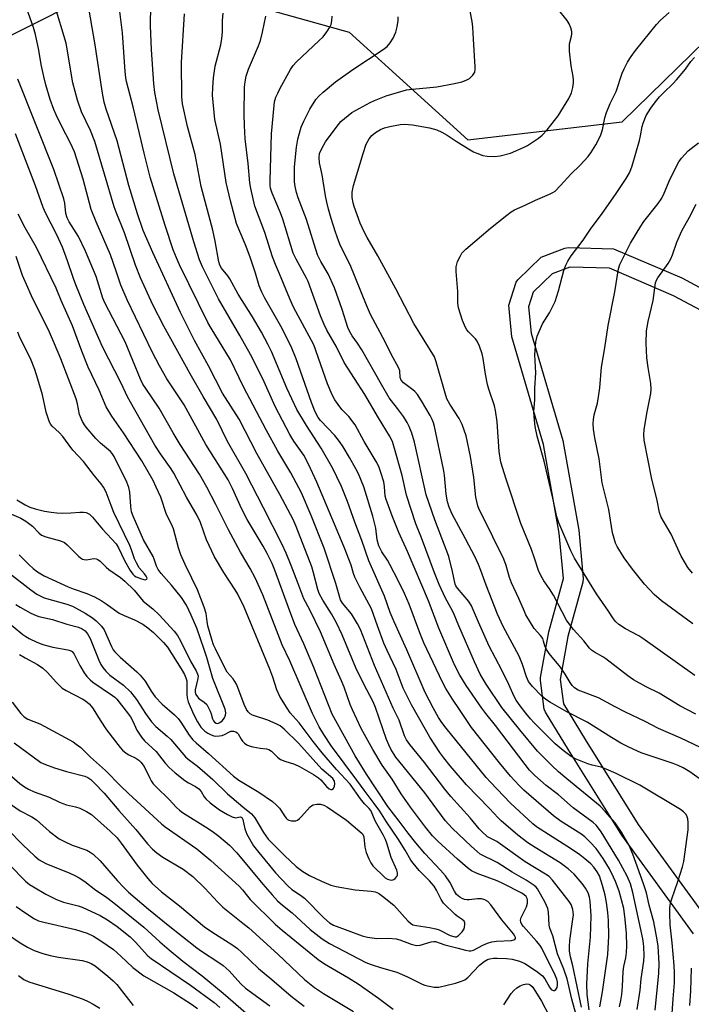
# Model space of a CAD drawing. Units: inches. Extents: x 1285760 to 1291760, y 485452 to 489452.
# Drawn here: x 1287893 to 1288099, y 486947 to 487248 of the extents above; entities that cross this region are included whole.
import ezdxf

# ---------------------------------------------------------------- set-up
doc = ezdxf.new("R2010")
doc.units = ezdxf.units.IN
doc.header["$MEASUREMENT"] = 0
for name, color, linetype in [('NTRL-Trees', 3, 'Continuous'), ('TRANS-Non Street Sidewalk', 7, 'Continuous'), ('Undefined', 1, 'Continuous')]:
    doc.layers.add(name, color=color, linetype=linetype)

msp = doc.modelspace()

# ---------------------------------------------------------------- linework, layer by layer
at = {"layer": 'NTRL-Trees'}
msp.add_lwpolyline([(1287884.54, 487240.53), (1287909.54, 487253.03), (1287961.45, 487253.5), (1287994, 487244.38), (1288030.37, 487211.37), (1288077.73, 487216.94), (1288124.29, 487262.48), (1288173.69, 487275.63), (1288238.96, 487238.12), (1288236.76, 487216.17), (1288233.58, 487211.77), (1288233.58, 487187.4), (1288235.37, 487190.67), (1288236.36, 487192.42), (1288237.23, 487181.17), (1288244.13, 487112.14), (1288190.77, 487040.89), (1288142.87, 487023.87), (1288102.07, 486995.68), (1288105.98, 486952.71), (1288119, 486903.23)], dxfattribs=at)
at = {"layer": 'TRANS-Non Street Sidewalk'}
for points in [[(1288099.58, 486968.17, 0), (1288077.56, 486998.46, 0), (1288061.24, 487024.51, 0), (1288054.2, 487036.13, 0), (1288053.85, 487037.04, 0), (1288052.68, 487045.74, 0), (1288052.7, 487046.66, 0), (1288055.21, 487060.69, 0), (1288059.71, 487077.03, 0), (1288058.45, 487090.87, 0), (1288053.62, 487118.1, 0), (1288043.89, 487151.08, 0), (1288042.94, 487160.73, 0), (1288045.19, 487167.76, 0), (1288045.75, 487168.51, 0), (1288052.86, 487175.42, 0), (1288060.1, 487178.23, 0), (1288061.22, 487178.42, 0), (1288075.02, 487177.98, 0), (1288095.95, 487169.09, 0), (1288113.44, 487159.75, 0)], [(1288110.15, 487154.71, 0), (1288093.46, 487163.63, 0), (1288073.79, 487172.06, 0), (1288061.64, 487172.4, 0), (1288056.23, 487170.38, 0), (1288050.47, 487164.73, 0), (1288048.98, 487160.22, 0), (1288049.81, 487152.18, 0), (1288059.5, 487119.31, 0), (1288064.38, 487091.79, 0), (1288065.74, 487077.03, 0), (1288065.64, 487075.96, 0), (1288061.04, 487059.23, 0), (1288058.69, 487046.08, 0), (1288059.68, 487038.68, 0), (1288066.34, 487027.67, 0), (1288082.59, 487001.73, 0), (1288104.45, 486971.67, 0)]]:
    msp.add_polyline3d(points, dxfattribs=at)
at = {"layer": 'Undefined'}
for points, elevation in [([(1287888.11, 487064.83), (1287893.98, 487059.91), (1287894.94, 487059.23), (1287895.95, 487058.65), (1287898.32, 487057.52), (1287900.13, 487056.83), (1287903.19, 487056.03), (1287907.77, 487055.23), (1287908.5, 487054.99), (1287909.09, 487054.64), (1287909.7, 487053.89), (1287911.5, 487050.38), (1287912.81, 487048.17), (1287913.63, 487047.02), (1287914.63, 487046.01), (1287915.5, 487045.27), (1287921.49, 487041.23), (1287922.18, 487040.7), (1287922.84, 487040.05), (1287925.71, 487036.43), (1287927, 487034.65), (1287927.7, 487033.37), (1287928.96, 487030.59), (1287930.38, 487028.4), (1287931.35, 487027.36), (1287934.86, 487024.04), (1287937.69, 487020.49), (1287938.83, 487019.18), (1287940.75, 487017.46), (1287943.68, 487015.17), (1287944.8, 487014.43), (1287946.91, 487013.34), (1287947.98, 487012.58), (1287948.67, 487011.8), (1287949.57, 487010.15), (1287950.1, 487009.5), (1287951.46, 487008.35), (1287954.33, 487006.18), (1287956.7, 487004.7), (1287958.21, 487003.99), (1287959.24, 487003.76), (1287960.64, 487004.01), (1287960.89, 487003.98), (1287961.12, 487003.84), (1287961.45, 487003.23), (1287962.06, 487000.36), (1287962.68, 486998.73), (1287964.74, 486995.11), (1287966.31, 486993.06), (1287971.44, 486986.93), (1287975.24, 486982.88), (1287976.48, 486981.82), (1287979.1, 486980.06), (1287980.36, 486979.08), (1287986.23, 486973.12), (1287987.98, 486971.56), (1287989.27, 486970.9), (1287998.05, 486967.62), (1287999.64, 486967.16), (1288002.51, 486966.79), (1288006.08, 486966.84), (1288008.42, 486966.65), (1288009.53, 486966.35), (1288013.06, 486964.99), (1288014.7, 486964.6), (1288015.76, 486964.7), (1288019.19, 486965.7), (1288019.99, 486965.83), (1288020.51, 486965.81), (1288023.37, 486964.78), (1288027.43, 486963.83), (1288029.7, 486963.16), (1288030.81, 486962.96), (1288031.35, 486962.97), (1288032.1, 486963.18), (1288035.01, 486964.77), (1288036.39, 486965.3), (1288037.8, 486965.72), (1288039.23, 486965.92), (1288043.83, 486966.18), (1288044.5, 486966.32), (1288044.83, 486966.51), (1288044.99, 486966.75), (1288045.01, 486967.1), (1288044.86, 486967.53), (1288044.44, 486968.18), (1288040.85, 486972.44), (1288037.49, 486977.03), (1288036.54, 486978.06), (1288035.6, 486978.62), (1288034.56, 486978.93), (1288033.41, 486978.92), (1288030.77, 486978.57), (1288030.19, 486978.57), (1288029.39, 486978.69), (1288028.62, 486978.98), (1288027.91, 486979.39), (1288026.93, 486980.27), (1288026.3, 486981.24), (1288024.86, 486984.05), (1288023.59, 486985.96), (1288022.06, 486987.72), (1288017.19, 486992.81), (1288014.42, 486996.03), (1288012.12, 486999), (1288009.41, 487002.7), (1288005.92, 487007.18), (1287999.35, 487017.07), (1287995.85, 487022.7), (1287988.81, 487035.44), (1287983.22, 487049.82), (1287980.1, 487056.98), (1287977.41, 487062.92), (1287975.4, 487068.19), (1287971.23, 487079.61), (1287970.39, 487081.61), (1287968.94, 487084.66), (1287967.68, 487086.98), (1287963.98, 487093.04), (1287962.82, 487095.1), (1287961.18, 487098.24), (1287958.27, 487104.63), (1287956.9, 487107.28), (1287950.11, 487118.06), (1287943.45, 487130.23), (1287938.2, 487138.15), (1287935.86, 487142.19), (1287933.7, 487146.42), (1287925.98, 487162.35), (1287924.1, 487166.86), (1287922.66, 487171.2), (1287920.86, 487176.12), (1287916.49, 487186.26), (1287915, 487190.03), (1287912.46, 487199.36), (1287909.86, 487207.69), (1287908.67, 487210.41), (1287905.84, 487215.68), (1287904.18, 487219.1), (1287903.49, 487220.72), (1287902.37, 487223.74), (1287901.04, 487228.29), (1287900.42, 487230.82), (1287899.64, 487234.45), (1287898.91, 487238.84), (1287897.92, 487243.63), (1287897.26, 487245.8), (1287894.62, 487253.28)], 248), ([(1287892.99, 487053.78), (1287894.76, 487052.69), (1287898.47, 487050.69), (1287900.1, 487049.58), (1287901.61, 487048.22), (1287904.18, 487045.3), (1287906.07, 487043.48), (1287907.29, 487042.72), (1287912.38, 487040.03), (1287913.19, 487039.52), (1287914.3, 487038.64), (1287915.1, 487037.86), (1287915.61, 487037.16), (1287917.67, 487033.63), (1287919.67, 487030.67), (1287923.83, 487025.28), (1287924.59, 487024.46), (1287925.66, 487023.56), (1287926.51, 487023.05), (1287928.6, 487022.02), (1287929.55, 487021.37), (1287930.2, 487020.81), (1287931.17, 487019.49), (1287932.9, 487015.84), (1287933.33, 487015.1), (1287934, 487014.18), (1287934.96, 487013.1), (1287938.75, 487009.42), (1287941.14, 487006.87), (1287942.04, 487006.05), (1287943, 487005.38), (1287950.84, 487000.48), (1287952.49, 486999.36), (1287954.09, 486998.15), (1287957.37, 486995.34), (1287959.65, 486993.02), (1287967.58, 486983.39), (1287970.39, 486980.16), (1287972.12, 486978.33), (1287973.56, 486976.99), (1287976.55, 486974.61), (1287982.13, 486969.5), (1287985.79, 486966.64), (1287987.96, 486965.28), (1287999.19, 486959.45), (1288000.75, 486958.84), (1288003.96, 486957.76), (1288008.69, 486956.48), (1288011.93, 486955.04), (1288016.4, 486952.8), (1288017.21, 486952.47), (1288018.05, 486952.24), (1288020.07, 486951.9), (1288021.51, 486951.91), (1288026.6, 486953.1), (1288028.48, 486953.67), (1288029.45, 486954.14), (1288030.36, 486954.83), (1288034, 486958.62), (1288035.38, 486959.73), (1288036.41, 486960.3), (1288037.17, 486960.56), (1288038.24, 486960.77), (1288039.4, 486960.79), (1288042.3, 486960.63), (1288044.03, 486960.4), (1288046.29, 486959.84), (1288047.83, 486959.14), (1288051.48, 486956.77), (1288053.29, 486955.3), (1288054.01, 486954.42), (1288055.42, 486951.89), (1288055.99, 486951.16), (1288056.32, 486950.92), (1288056.67, 486950.79), (1288057.02, 486950.85), (1288057.36, 486951.11), (1288057.76, 486951.72), (1288057.94, 486952.43), (1288057.89, 486953.43), (1288057.66, 486954.28), (1288056.83, 486956.25), (1288053.96, 486961.83), (1288053.04, 486963.79), (1288052.55, 486964.6), (1288051.5, 486965.9), (1288047.43, 486970.42), (1288046.96, 486971.08), (1288046.65, 486971.73), (1288046.55, 486972.41), (1288046.72, 486973.16), (1288048.36, 486976.48), (1288048.72, 486977.56), (1288048.73, 486978.53), (1288048.59, 486978.99), (1288048.25, 486979.59), (1288047.65, 486980.18), (1288046.94, 486980.66), (1288041.18, 486983.65), (1288039.44, 486984.39), (1288033.29, 486986.7), (1288031.5, 486987.53), (1288030.35, 486988.38), (1288027.24, 486991.09), (1288021.21, 486996.56), (1288019.56, 486998.26), (1288017.39, 487000.82), (1288012.81, 487006.96), (1288010.01, 487011.06), (1288007.19, 487015.62), (1288004.17, 487019.87), (1288001.27, 487024.61), (1287997.75, 487031.1), (1287995.04, 487036.78), (1287994.36, 487038.45), (1287992.49, 487043.7), (1287991.68, 487045.72), (1287989.42, 487050.66), (1287985.21, 487060.72), (1287982.12, 487067.22), (1287980.63, 487069.88), (1287980.19, 487070.8), (1287978.27, 487075.71), (1287976.3, 487081.06), (1287974.76, 487084.82), (1287973.44, 487087.62), (1287967.82, 487098.7), (1287962.35, 487109.23), (1287956.74, 487119.04), (1287953.46, 487125.75), (1287949.24, 487132.82), (1287945.3, 487139.71), (1287937.24, 487154.34), (1287933.86, 487160.85), (1287930.12, 487169.15), (1287928.57, 487173.04), (1287925.21, 487182.86), (1287922.6, 487189.27), (1287922.01, 487190.87), (1287916.05, 487210.85), (1287914.71, 487214.24), (1287912.01, 487219.95), (1287910.72, 487223.52), (1287909.34, 487228.85), (1287907.28, 487241.05), (1287903.69, 487252.88)], 250), ([(1288063.57, 486943.43), (1288062.32, 486948.2), (1288060.84, 486954.44), (1288059.82, 486957.39), (1288057.84, 486962.04), (1288056.41, 486967.61), (1288055.52, 486969.9), (1288055.36, 486970.89), (1288055.08, 486974.81), (1288054.88, 486975.92), (1288054.06, 486977.78), (1288051.81, 486981.96), (1288051.31, 486982.54), (1288050.72, 486983.05), (1288048.25, 486984.66), (1288043.95, 486987.13), (1288039.38, 486990), (1288034.23, 486992.62), (1288033.24, 486993.37), (1288031.51, 486994.95), (1288025.65, 487000.6), (1288023.5, 487002.92), (1288017.19, 487011.39), (1288008.37, 487022.29), (1288006.82, 487024.75), (1288006.15, 487026.07), (1288005.51, 487027.71), (1288002.14, 487037.49), (1288001.41, 487039.3), (1287998.47, 487044.86), (1287996.05, 487049.69), (1287991.85, 487059.76), (1287990.11, 487063.49), (1287988.61, 487066.19), (1287985.95, 487070.41), (1287984.81, 487072.48), (1287984.41, 487073.63), (1287983.15, 487078.75), (1287982.6, 487080.63), (1287977.77, 487092.96), (1287976.85, 487095.13), (1287972.74, 487102.75), (1287965.69, 487115.32), (1287960.27, 487125.83), (1287955.26, 487133.84), (1287950.9, 487142.18), (1287946.6, 487149.91), (1287942.29, 487158.55), (1287933.83, 487176.9), (1287930.88, 487183.59), (1287929.13, 487188.75), (1287926.55, 487197.4), (1287922.95, 487211.08), (1287919.6, 487220.83), (1287918.99, 487222.94), (1287918.47, 487225.72), (1287916.09, 487241.08), (1287913.96, 487253.43)], 252), ([(1288065.24, 486945.7), (1288062.58, 486958.41), (1288061.88, 486961.17), (1288061.6, 486962.89), (1288061.55, 486964.27), (1288061.66, 486966.2), (1288062.62, 486972.73), (1288062.75, 486974.06), (1288062.72, 486974.84), (1288062.57, 486975.62), (1288062.04, 486977.13), (1288061.44, 486978.1), (1288060.07, 486979.96), (1288056.39, 486984.66), (1288055.34, 486985.74), (1288054.21, 486986.52), (1288047.98, 486990.2), (1288040.42, 486995.7), (1288039.25, 486996.44), (1288036.47, 486997.95), (1288034.71, 486999.5), (1288033.9, 487000.37), (1288031.08, 487003.73), (1288025.23, 487010.3), (1288023.4, 487012.48), (1288017.17, 487020.66), (1288012.6, 487026.19), (1288011.56, 487027.63), (1288010.98, 487028.88), (1288009.35, 487033.61), (1288007.53, 487037.31), (1288001.76, 487050.38), (1287997.55, 487061.38), (1287996.58, 487063.15), (1287994.72, 487066.2), (1287992.02, 487069.48), (1287991.41, 487070.51), (1287989.95, 487075.48), (1287986.37, 487086.32), (1287982.41, 487096.33), (1287979.38, 487103.25), (1287976.15, 487109.41), (1287972.14, 487116.02), (1287968.56, 487122.61), (1287961.63, 487135.75), (1287957.71, 487143.97), (1287951.69, 487153.72), (1287950.7, 487155.44), (1287942.08, 487173.06), (1287941.1, 487175.22), (1287940.1, 487177.71), (1287937.67, 487185.14), (1287933.07, 487199.91), (1287931.2, 487207.29), (1287927.87, 487221.46), (1287925.81, 487229.22), (1287925.63, 487230.34), (1287925.43, 487232.34), (1287924.57, 487244.12), (1287923.41, 487253.19)], 254), ([(1288067.57, 486944.96), (1288066.95, 486949.6), (1288066.85, 486952.74), (1288067.18, 486958.96), (1288068, 486967.17), (1288068.18, 486973.72), (1288067.94, 486978.22), (1288067.73, 486979.39), (1288067.31, 486980.71), (1288066.49, 486982.21), (1288065.45, 486983.61), (1288062.95, 486986.43), (1288061.19, 486988.12), (1288058.73, 486989.9), (1288051.03, 486994.62), (1288048.82, 486996.08), (1288045.77, 486998.43), (1288040.64, 487002.82), (1288039.7, 487003.7), (1288037.02, 487006.58), (1288029.97, 487013.8), (1288025.03, 487019.61), (1288023.05, 487022.07), (1288021.86, 487023.7), (1288018.81, 487028.48), (1288017.44, 487030.75), (1288013.19, 487038.35), (1288010.56, 487043.46), (1288008.45, 487049.21), (1288005.68, 487054.95), (1288004.67, 487057.21), (1288002.68, 487062.52), (1288000.84, 487067.76), (1287997.27, 487074.39), (1287995.76, 487077.47), (1287995.37, 487078.55), (1287994.64, 487081.15), (1287992.49, 487086.62), (1287984.14, 487106.54), (1287981.6, 487112.02), (1287980.09, 487114.8), (1287977.07, 487119.1), (1287975.88, 487121.13), (1287971.36, 487129.72), (1287967.53, 487138.15), (1287963.76, 487145.66), (1287960.54, 487151.49), (1287953.95, 487162.7), (1287949.04, 487172.5), (1287948.2, 487174.63), (1287946.43, 487180.14), (1287940.34, 487201.01), (1287935.54, 487220.62), (1287934.52, 487225.9), (1287934.17, 487228.57), (1287933.43, 487239.04), (1287933.15, 487246.28), (1287933.28, 487252.71)], 256), ([(1288103.9, 487024.29), (1288095.7, 487028.09), (1288088.88, 487031.05), (1288084.73, 487033.25), (1288078.7, 487036.11), (1288075.32, 487037.8), (1288070.41, 487040.44), (1288064.21, 487042.84), (1288063.12, 487043.56), (1288062.36, 487044.29), (1288061.73, 487045.2), (1288060.24, 487047.71), (1288058.8, 487049.85), (1288055.3, 487054.1), (1288054.49, 487055.24), (1288053.96, 487056.4), (1288053.64, 487057.86), (1288053.35, 487058.63), (1288052.68, 487059.55), (1288050.72, 487061.75), (1288048.23, 487065.91), (1288047.73, 487066.94), (1288046.07, 487070.92), (1288043.75, 487075.71), (1288043.14, 487077.37), (1288042.19, 487081.02), (1288041.44, 487082.96), (1288034.65, 487096.59), (1288033.89, 487098.2), (1288033.48, 487099.32), (1288032.88, 487101.91), (1288032.21, 487107.95), (1288031.22, 487114.39), (1288029.91, 487120.7), (1288028.64, 487124.25), (1288027.78, 487126.09), (1288024.91, 487130.38), (1288024, 487132.1), (1288023.44, 487133.75), (1288020.73, 487143.44), (1288020.14, 487144.91), (1288013.82, 487155.13), (1288008.36, 487165.8), (1288002.79, 487175.86), (1287999.53, 487181.46), (1287998.59, 487183.23), (1287997.4, 487185.92), (1287995.56, 487190.94), (1287995.25, 487192.07), (1287994.97, 487193.69), (1287994.91, 487194.51), (1287994.96, 487195.4), (1287995.34, 487197.41), (1287996.74, 487201.79), (1287998.28, 487207.24), (1287999.24, 487210.07), (1288000.14, 487211.7), (1288001.02, 487212.76), (1288002.11, 487213.66), (1288003.6, 487214.52), (1288004.9, 487215.02), (1288006.52, 487215.51), (1288009.63, 487216.06), (1288011.04, 487216.2), (1288013.49, 487216.03), (1288018.69, 487215.05), (1288020.86, 487214.44), (1288022.42, 487213.78), (1288024.12, 487212.78), (1288026.78, 487210.97), (1288030.57, 487208.64), (1288032.1, 487207.75), (1288033.13, 487207.28), (1288034.96, 487206.64), (1288036.32, 487206.36), (1288038.6, 487206.28), (1288040.27, 487206.47), (1288043.53, 487207.31), (1288047.7, 487209.15), (1288048.71, 487209.68), (1288049.91, 487210.46), (1288052.04, 487211.93), (1288053.16, 487212.83), (1288054.77, 487214.49), (1288058.05, 487218.75), (1288061.34, 487224.03), (1288062.16, 487225.76), (1288062.58, 487227.38), (1288062.78, 487228.81), (1288062.82, 487229.67), (1288062.68, 487230.83), (1288062.05, 487234.01), (1288061.54, 487238.58), (1288061.61, 487240.75), (1288062.17, 487243.1), (1288062.28, 487243.83), (1288062.25, 487244.59), (1288061.96, 487245.65), (1288061.44, 487246.94), (1288060.85, 487247.93), (1288057.86, 487251.65)], 270), ([(1288070.9, 486945.81), (1288071.67, 486950.42), (1288073.29, 486961.82), (1288073.61, 486967.45), (1288073.57, 486972.25), (1288073.36, 486974.78), (1288072.95, 486977.78), (1288072.53, 486979.99), (1288071.73, 486983.01), (1288070.73, 486985.96), (1288070.07, 486987.19), (1288069.04, 486988.61), (1288068.06, 486989.65), (1288066.29, 486991.16), (1288064.7, 486992.39), (1288061.92, 486994.33), (1288056.3, 486997.95), (1288051.46, 487000.95), (1288050.29, 487001.92), (1288043.52, 487008.21), (1288037.33, 487014.64), (1288036.03, 487016.1), (1288023.76, 487031.19), (1288022.43, 487032.94), (1288021.43, 487034.41), (1288019.74, 487037.37), (1288017.28, 487042.11), (1288011.69, 487055.19), (1288007.82, 487063.71), (1288006.65, 487066.64), (1288004.88, 487071.62), (1288000.08, 487082.49), (1287997.94, 487088.63), (1287995.75, 487094.3), (1287993.48, 487100.65), (1287991.65, 487105.23), (1287990.3, 487108.16), (1287988.98, 487110.72), (1287985.49, 487116.94), (1287981, 487123.85), (1287978.04, 487128.81), (1287974.91, 487135.32), (1287970.21, 487146.57), (1287969.21, 487148.62), (1287967.16, 487152.45), (1287964.45, 487157.22), (1287960, 487164.16), (1287957.5, 487168.79), (1287956.86, 487169.71), (1287954.92, 487172.08), (1287954.42, 487173.02), (1287954.07, 487174.06), (1287952.95, 487180.37), (1287952.28, 487183.71), (1287948.72, 487197.07), (1287946.88, 487206.92), (1287944.49, 487215.52), (1287942.95, 487222.38), (1287942.7, 487224.58), (1287942.63, 487235.12), (1287943.56, 487249.99)], 258), ([(1288076.85, 486945.86), (1288077.32, 486947.75), (1288077.65, 486949.64), (1288077.85, 486952.03), (1288078.02, 486956.64), (1288078.26, 486958.2), (1288078.87, 486960.84), (1288079.08, 486962.48), (1288079.12, 486964.51), (1288079.02, 486968.31), (1288078.66, 486972.6), (1288078.17, 486975.91), (1288076.74, 486981.24), (1288075.66, 486984.26), (1288075.08, 486985.57), (1288073.78, 486988.09), (1288071.87, 486991.31), (1288069.73, 486994.29), (1288067.94, 486996.24), (1288066.23, 486997.89), (1288065.09, 486998.8), (1288058.98, 487002.65), (1288056.69, 487004.3), (1288047.55, 487012.21), (1288046.14, 487013.59), (1288043.47, 487016.53), (1288040.08, 487020.62), (1288031.56, 487031.4), (1288027.9, 487036.91), (1288025.66, 487040.07), (1288023.62, 487043.37), (1288022.67, 487045.23), (1288016.91, 487057.31), (1288015.65, 487060.38), (1288012.38, 487069.18), (1288010.96, 487072.46), (1288009.06, 487076.46), (1288006.54, 487081.36), (1288005.8, 487082.65), (1288004.08, 487085.25), (1288003.14, 487087.08), (1288002.62, 487088.89), (1288002.16, 487092.5), (1288001.31, 487096.13), (1287998.54, 487105.08), (1287996.91, 487109.13), (1287996.12, 487110.65), (1287994.11, 487114.12), (1287992.15, 487117.36), (1287991.03, 487119.01), (1287989.63, 487120.81), (1287985.3, 487125.43), (1287984.58, 487126.36), (1287984.03, 487127.26), (1287983.44, 487128.56), (1287982.5, 487130.99), (1287977.8, 487144.28), (1287976.27, 487148.05), (1287973.08, 487154.28), (1287968.16, 487162.92), (1287967.25, 487164.7), (1287966.48, 487166.72), (1287965.35, 487170.52), (1287963.7, 487175.47), (1287962.25, 487179.22), (1287960.22, 487184), (1287959.54, 487185.77), (1287957.63, 487192.76), (1287956.36, 487198.33), (1287954.58, 487210.03), (1287952.84, 487217.65), (1287952.17, 487225.04), (1287952.23, 487227.37), (1287952.44, 487230.39), (1287952.97, 487233.99), (1287954.66, 487240.45), (1287955.04, 487242.42), (1287955.25, 487244.4), (1287955.25, 487247.95), (1287955.37, 487250.19)], 260), ([(1288082.29, 486945.04), (1288083.27, 486950.92), (1288083.55, 486954.44), (1288084.33, 486959.82), (1288084.43, 486961.55), (1288084.38, 486964.2), (1288084.28, 486965.28), (1288084.03, 486966.67), (1288081, 486980.88), (1288080.31, 486983.47), (1288079.24, 486985.9), (1288076.54, 486990.74), (1288071.27, 486999.45), (1288070.18, 487001.02), (1288069.71, 487001.53), (1288068.83, 487002.27), (1288062.67, 487006.77), (1288058.19, 487010.75), (1288054.37, 487013.58), (1288050.97, 487016.71), (1288049.35, 487018.3), (1288047.94, 487020.02), (1288038.86, 487032.05), (1288035.89, 487035.65), (1288034.65, 487037.29), (1288029.89, 487044.27), (1288027.92, 487047.42), (1288026.36, 487050.57), (1288021.48, 487061.8), (1288018.37, 487070.2), (1288011.87, 487085.33), (1288009.28, 487091.15), (1288007.2, 487096.19), (1288005.35, 487101.28), (1288005.12, 487102.29), (1288004.85, 487105.26), (1288004.62, 487106.64), (1288003.79, 487109.51), (1288003.12, 487111.29), (1288002.32, 487112.88), (1287998.62, 487119.01), (1287995.9, 487124.11), (1287993.98, 487126.65), (1287991.94, 487128.71), (1287991.18, 487129.6), (1287989.64, 487131.74), (1287988.79, 487133.25), (1287987.37, 487136.7), (1287983.2, 487148.61), (1287976.98, 487160.18), (1287975.83, 487162.73), (1287972.71, 487170.38), (1287971.41, 487173.24), (1287970.57, 487175.59), (1287968.14, 487183.03), (1287965.17, 487191.1), (1287963.85, 487196.45), (1287963.6, 487198.2), (1287963.1, 487204.16), (1287962.21, 487211.71), (1287961.93, 487215.74), (1287961.84, 487219.16), (1287961.99, 487227.54), (1287962.12, 487229.21), (1287962.51, 487230.88), (1287963.21, 487233.08), (1287966.23, 487240.22), (1287966.81, 487241.85), (1287967.46, 487244.42), (1287968.46, 487249.3)], 262), ([(1288087.84, 486944.8), (1288088.95, 486956.19), (1288089.02, 486959.1), (1288088.71, 486964.44), (1288088.46, 486966.36), (1288087.42, 486971.85), (1288086.02, 486977), (1288085.14, 486980.77), (1288084.29, 486983.55), (1288080.95, 486992.61), (1288079.86, 486995.21), (1288077.54, 486999.35), (1288075.6, 487002.15), (1288072.61, 487005.61), (1288070.97, 487007.3), (1288060.74, 487015.65), (1288058.24, 487017.81), (1288056.11, 487019.8), (1288051.77, 487024.19), (1288046.34, 487030.63), (1288040.8, 487037.5), (1288036, 487044.67), (1288034.2, 487047.75), (1288032.43, 487051.55), (1288027.66, 487062.51), (1288026.02, 487066.47), (1288025.23, 487068.06), (1288023.58, 487071.04), (1288021.66, 487075.21), (1288020.22, 487078.73), (1288016.19, 487089.47), (1288014.46, 487093.8), (1288011.62, 487102.56), (1288010.23, 487108.55), (1288007.77, 487117.55), (1288007.27, 487119.03), (1288006.38, 487120.69), (1288003.02, 487126.2), (1287998.79, 487133.37), (1287992.54, 487143.18), (1287990.13, 487148.03), (1287987.21, 487153.11), (1287986.33, 487154.79), (1287985.21, 487157.5), (1287981.5, 487167.98), (1287981, 487169.01), (1287977.77, 487174.81), (1287976.89, 487176.65), (1287973.66, 487187.13), (1287972.95, 487189.01), (1287970.44, 487195.02), (1287969.93, 487196.63), (1287969.82, 487197.42), (1287969.8, 487198.9), (1287970.21, 487213.26), (1287971, 487221.88), (1287971.19, 487223.05), (1287971.58, 487224.44), (1287972.14, 487225.72), (1287972.92, 487227.24), (1287976.1, 487232.9), (1287976.88, 487234.14), (1287977.89, 487235.25), (1287984.78, 487241.71), (1287986.02, 487242.96), (1287987.23, 487244.52), (1287988.14, 487245.92), (1287988.47, 487246.69), (1287988.7, 487247.83), (1287988.85, 487249.3)], 264), ([(1288092.95, 486942.38), (1288093.31, 486948.3), (1288093.7, 486953.2), (1288093.77, 486956.4), (1288093.68, 486958.47), (1288093.08, 486965.42), (1288092.47, 486970.96), (1288092.34, 486974.42), (1288092.36, 486976.15), (1288092.55, 486977.54), (1288092.89, 486978.92), (1288094.81, 486984.18), (1288096.16, 486988.67), (1288096.59, 486990.37), (1288097.9, 487000.02), (1288097.98, 487002.28), (1288097.88, 487003.39), (1288097.67, 487004.08), (1288097.3, 487004.74), (1288096.51, 487005.59), (1288095.58, 487006.32), (1288083.11, 487013.76), (1288075.86, 487017.31), (1288072.85, 487018.64), (1288071.24, 487019.23), (1288068.51, 487019.86), (1288067.17, 487020.29), (1288063.56, 487021.72), (1288062.06, 487022.56), (1288059.64, 487024.36), (1288057.19, 487026.41), (1288050.77, 487032.78), (1288049.57, 487034.07), (1288048.17, 487035.75), (1288046.46, 487038.01), (1288045.25, 487039.78), (1288044.65, 487040.88), (1288042.98, 487044.59), (1288040.82, 487048.98), (1288036.91, 487056.34), (1288033.63, 487063.67), (1288031.55, 487068.61), (1288030.67, 487069.95), (1288027.24, 487074.03), (1288026.76, 487074.76), (1288026.54, 487075.26), (1288025.75, 487079.21), (1288024.58, 487083.73), (1288020.34, 487095.02), (1288017.65, 487102.66), (1288014.02, 487118.75), (1288013.23, 487121.53), (1288012.41, 487123.61), (1288011.81, 487124.84), (1288010.65, 487126.69), (1288008.86, 487129.08), (1288006.99, 487131.41), (1288006.34, 487132.39), (1288003.94, 487136.44), (1287997.87, 487147.08), (1287996.6, 487149.1), (1287994.96, 487151.38), (1287994.12, 487152.81), (1287993.67, 487153.89), (1287991.88, 487159.45), (1287989.52, 487166.08), (1287987.59, 487170.33), (1287985.38, 487174.08), (1287984.37, 487176.14), (1287980.99, 487187.04), (1287978.39, 487193.67), (1287977.91, 487195.24), (1287977.52, 487197.14), (1287977.32, 487198.51), (1287977.25, 487199.95), (1287977.3, 487203.12), (1287977.9, 487209.15), (1287978.29, 487211.59), (1287979.28, 487215.29), (1287980.09, 487217.16), (1287981.97, 487220.78), (1287983.83, 487223.7), (1287984.74, 487224.8), (1287986.04, 487225.98), (1287989.88, 487229.18), (1287995.13, 487232.96), (1288004.43, 487239.03), (1288005.65, 487239.98), (1288006.63, 487241.06), (1288007.5, 487242.52), (1288008.3, 487244.34), (1288008.7, 487245.99), (1288009.02, 487247.96), (1288009.06, 487249.1)], 266), ([(1288103.77, 487014.04), (1288098.41, 487017.8), (1288096.41, 487019.01), (1288094.88, 487019.78), (1288093.35, 487020.41), (1288083.55, 487023.65), (1288079.8, 487025.34), (1288077.33, 487026.62), (1288074.41, 487028.29), (1288066.96, 487033.04), (1288060.76, 487036.18), (1288055.72, 487039.04), (1288054.36, 487039.95), (1288053.07, 487041.03), (1288050.21, 487043.94), (1288049.02, 487045.53), (1288048.34, 487046.88), (1288047.18, 487050.67), (1288046.1, 487053.29), (1288041.26, 487062.34), (1288039.46, 487066.12), (1288036.06, 487075.03), (1288034.44, 487079.52), (1288033.7, 487081.29), (1288032.61, 487083.56), (1288029.72, 487089.15), (1288025.63, 487096.77), (1288024.67, 487098.89), (1288024.18, 487100.54), (1288023.76, 487102.83), (1288023.24, 487108.73), (1288022.97, 487110.52), (1288020.22, 487123.58), (1288019.91, 487124.71), (1288019.51, 487125.74), (1288018.9, 487126.95), (1288016.23, 487131.45), (1288014.94, 487133.42), (1288014.18, 487134.27), (1288013.54, 487134.85), (1288010.66, 487136.93), (1288009.95, 487137.83), (1288009.7, 487138.59), (1288009.56, 487140.62), (1288009.3, 487141.42), (1288006.95, 487145.76), (1288005.08, 487149.54), (1288000.6, 487157.91), (1287999.31, 487160.79), (1287994.31, 487173.08), (1287991.42, 487178.96), (1287990.88, 487180.24), (1287989.85, 487183.14), (1287988.53, 487187.26), (1287987.67, 487190.11), (1287987.14, 487192.27), (1287986.76, 487194.23), (1287985.75, 487200.72), (1287984.94, 487204.4), (1287984.8, 487206), (1287984.98, 487207.24), (1287985.66, 487208.79), (1287986.83, 487210.81), (1287990.02, 487215.15), (1287991.53, 487216.99), (1287993.71, 487218.89), (1287994.87, 487219.75), (1288000.52, 487222.84), (1288001.84, 487223.46), (1288005.36, 487224.87), (1288011.63, 487226.67), (1288013.41, 487226.95), (1288020.89, 487227.64), (1288026.29, 487228.67), (1288028.54, 487229.21), (1288029.91, 487229.65), (1288030.89, 487230.21), (1288031.95, 487231.18), (1288032.55, 487232.08), (1288032.7, 487232.89), (1288032.7, 487233.76), (1288032.15, 487242.23), (1288031.99, 487245.9), (1288031.74, 487247.62), (1288031.09, 487250.79)], 268), ([(1288100.25, 487035.5), (1288095.34, 487038.02), (1288089.07, 487041.95), (1288085.1, 487043.89), (1288081.16, 487046.03), (1288079.44, 487047.22), (1288072.72, 487052.45), (1288071.76, 487053.07), (1288069.2, 487054.47), (1288068.27, 487055.13), (1288067.73, 487055.7), (1288065.98, 487057.96), (1288062.81, 487061.42), (1288061.42, 487063.16), (1288060.66, 487064.3), (1288056.65, 487071.88), (1288055.44, 487073.86), (1288053.75, 487076.28), (1288052.65, 487078.2), (1288052.1, 487079.5), (1288050.85, 487083.31), (1288049.91, 487085.89), (1288046.63, 487093.86), (1288042.13, 487107.41), (1288040.56, 487112.67), (1288040.04, 487115.98), (1288039.35, 487125.03), (1288038.91, 487128.53), (1288038.55, 487129.97), (1288036.82, 487135.06), (1288036.4, 487136.48), (1288035.82, 487139.58), (1288035.15, 487144.45), (1288034.84, 487145.85), (1288033.96, 487148.24), (1288033.24, 487149.76), (1288032.73, 487150.42), (1288030.59, 487152.59), (1288030.11, 487153.23), (1288029.69, 487153.96), (1288028.8, 487156.06), (1288027.58, 487159.98), (1288027.39, 487161.39), (1288027.39, 487164.94), (1288026.84, 487171.08), (1288026.81, 487172.53), (1288026.99, 487173.35), (1288027.29, 487174.14), (1288028.03, 487175.69), (1288028.59, 487176.67), (1288029.14, 487177.34), (1288029.79, 487177.95), (1288037.32, 487184.37), (1288042.31, 487188.35), (1288043.7, 487189.38), (1288044.68, 487189.93), (1288047.98, 487191.37), (1288051.17, 487192.96), (1288055.44, 487194.75), (1288056.43, 487195.26), (1288057.13, 487195.72), (1288058.81, 487197.37), (1288061.97, 487200.87), (1288064.87, 487203.65), (1288067.24, 487206.27), (1288068.12, 487207.43), (1288069.64, 487209.9), (1288070.33, 487211.16), (1288071.16, 487212.97), (1288071.68, 487214.5), (1288072.4, 487218.13), (1288072.94, 487219.81), (1288074.04, 487222.54), (1288075.92, 487226.16), (1288077.7, 487231.82), (1288078.3, 487233.15), (1288079.39, 487235.21), (1288080.47, 487236.89), (1288081.78, 487238.74), (1288088.23, 487246.69), (1288089.48, 487248.04), (1288092.08, 487250.41)], 272), ([(1288099.97, 487047.34), (1288084.07, 487058.69), (1288082.84, 487059.47), (1288078.69, 487061.61), (1288076.73, 487062.9), (1288075.65, 487063.82), (1288075.01, 487064.65), (1288073.5, 487067.01), (1288069.81, 487072.31), (1288063.12, 487083.28), (1288062.01, 487085.52), (1288058.3, 487094.12), (1288057.7, 487095.95), (1288056.51, 487101.61), (1288053.78, 487112.97), (1288051.7, 487120.66), (1288051.08, 487123.56), (1288050.8, 487125.56), (1288050.6, 487128.1), (1288050.9, 487131.83), (1288050.99, 487135.29), (1288051.25, 487140.05), (1288050.9, 487145.52), (1288051.25, 487149.53), (1288051.41, 487150.38), (1288051.67, 487151.21), (1288053.32, 487155), (1288055.39, 487158.44), (1288057.16, 487161.84), (1288058.19, 487165.18), (1288059.82, 487171.36), (1288060.42, 487172.97), (1288061.03, 487174.26), (1288062.07, 487175.84), (1288065.71, 487180.68), (1288068.05, 487184.07), (1288071.53, 487188.8), (1288075.63, 487194.6), (1288078.97, 487199.55), (1288079.95, 487201.28), (1288080.4, 487202.28), (1288080.78, 487203.41), (1288083.02, 487211.16), (1288083.37, 487212.6), (1288083.87, 487215.45), (1288084.17, 487216.52), (1288085.08, 487218.82), (1288086.51, 487221.08), (1288087.88, 487223.02), (1288089.19, 487224.55), (1288090.39, 487225.8), (1288093.37, 487228.67), (1288094.35, 487229.73), (1288097.08, 487233.07), (1288098.76, 487235.34), (1288099.89, 487236.63)], 274), ([(1287891.82, 487069.09), (1287893.2, 487068.21), (1287896.51, 487066.46), (1287898.06, 487065.7), (1287898.87, 487065.39), (1287903.08, 487064.47), (1287907.45, 487063.09), (1287911.03, 487062.16), (1287912.23, 487061.62), (1287913.11, 487060.98), (1287913.86, 487060.12), (1287914.7, 487058.66), (1287917.3, 487052.06), (1287917.9, 487050.72), (1287918.52, 487049.75), (1287919.44, 487048.64), (1287920.71, 487047.47), (1287924.86, 487044.34), (1287927.02, 487042.31), (1287928.83, 487039.99), (1287931.61, 487035.66), (1287933.42, 487033.11), (1287934.82, 487031.66), (1287938.3, 487028.72), (1287939.33, 487027.74), (1287943.9, 487022.36), (1287944.7, 487021.65), (1287947.53, 487019.5), (1287949.83, 487017.6), (1287952.21, 487015.44), (1287956.76, 487011.04), (1287961.41, 487007.12), (1287964.14, 487004.96), (1287965.11, 487003.71), (1287967.73, 486999.21), (1287969.24, 486997.19), (1287974.17, 486992.22), (1287977.78, 486988.82), (1287979.87, 486987.28), (1287981.87, 486986.06), (1287985.52, 486984.28), (1287988.39, 486983.06), (1287990.09, 486982.67), (1287995.84, 486981.65), (1288000.82, 486981.3), (1288001.97, 486981.03), (1288003.07, 486980.61), (1288004.27, 486979.78), (1288007.69, 486976.96), (1288012.03, 486972.18), (1288012.86, 486971.43), (1288013.59, 486971), (1288014.64, 486970.7), (1288018.61, 486970.16), (1288020.59, 486969.77), (1288021.61, 486969.4), (1288025.02, 486967.73), (1288026.07, 486967.33), (1288026.51, 486967.26), (1288026.91, 486967.29), (1288027.59, 486967.67), (1288028.67, 486968.83), (1288029.24, 486969.72), (1288029.4, 486970.27), (1288029.5, 486971.09), (1288029.45, 486971.61), (1288029.25, 486972.04), (1288028.7, 486972.56), (1288027.17, 486973.58), (1288026.5, 486974.14), (1288022.99, 486977.62), (1288022.21, 486978.74), (1288020.85, 486981.57), (1288020.1, 486982.75), (1288018.61, 486984.48), (1288015.48, 486987.57), (1288013.64, 486989.8), (1288012.98, 486990.77), (1288011.2, 486993.87), (1288008.99, 486997.44), (1288005.49, 487002.54), (1288003.42, 487005.72), (1288001.73, 487008.11), (1287998.59, 487012.19), (1287996.42, 487015.28), (1287988.65, 487025.69), (1287986.27, 487029.28), (1287984.89, 487031.63), (1287982.83, 487035.69), (1287975.81, 487051.78), (1287973.49, 487056.71), (1287967.56, 487072.01), (1287965.22, 487077.28), (1287963.73, 487080.08), (1287960.74, 487085.14), (1287957.06, 487091.9), (1287953.16, 487099.72), (1287950.38, 487105.05), (1287948.18, 487109.04), (1287942.27, 487118.08), (1287940.11, 487121.68), (1287935.8, 487129.25), (1287931.67, 487135.19), (1287930.82, 487136.56), (1287930.12, 487138.09), (1287925.39, 487149.56), (1287919.12, 487161.5), (1287918.58, 487162.94), (1287916.52, 487169.5), (1287913.23, 487177.33), (1287911.03, 487181.8), (1287908.19, 487186.3), (1287907.57, 487187.52), (1287907.21, 487188.84), (1287906.89, 487192.01), (1287906.63, 487193.29), (1287903.53, 487202.34), (1287892.51, 487229.99)], 246), ([(1287889.63, 487078.91), (1287896.47, 487073.54), (1287898.29, 487072.24), (1287899.52, 487071.58), (1287900.59, 487071.15), (1287907.49, 487069.2), (1287909.24, 487068.58), (1287913.15, 487066.46), (1287915.34, 487065.01), (1287916.49, 487064.11), (1287918.16, 487062.46), (1287918.98, 487061.36), (1287921.14, 487056.23), (1287921.68, 487055.23), (1287922.17, 487054.56), (1287923.83, 487052.96), (1287928.99, 487048.47), (1287930.02, 487047.42), (1287931.47, 487045.62), (1287933.38, 487042.48), (1287934.54, 487040.8), (1287936.72, 487038.51), (1287940.47, 487035.3), (1287941.62, 487034.15), (1287942.44, 487033.06), (1287944.95, 487029.09), (1287946.09, 487027.64), (1287947.09, 487026.7), (1287950.92, 487023.43), (1287958.63, 487016.46), (1287960.24, 487015.29), (1287966.36, 487011.57), (1287970.56, 487008.77), (1287971.77, 487007.65), (1287972.7, 487006.64), (1287974.2, 487004.3), (1287974.72, 487003.63), (1287975.13, 487003.25), (1287975.59, 487002.99), (1287976.37, 487002.81), (1287977.18, 487002.78), (1287977.7, 487002.85), (1287978.19, 487003.05), (1287978.85, 487003.55), (1287979.47, 487004.16), (1287982.09, 487007.13), (1287982.5, 487007.44), (1287983, 487007.68), (1287984.12, 487007.95), (1287985.25, 487007.96), (1287986.22, 487007.63), (1287987.36, 487007), (1287993.23, 487003.06), (1287997.31, 486999.57), (1287998.09, 486998.81), (1287998.37, 486998.38), (1287998.53, 486997.91), (1287998.85, 486994.7), (1287999.25, 486993.09), (1288000.05, 486991.21), (1288000.69, 486989.92), (1288001.27, 486989.06), (1288001.97, 486988.27), (1288004.21, 486986.13), (1288005.11, 486985.39), (1288005.78, 486984.98), (1288006.45, 486984.72), (1288007.1, 486984.67), (1288007.75, 486984.86), (1288008.18, 486985.17), (1288008.69, 486985.76), (1288008.88, 486986.21), (1288008.85, 486986.91), (1288008.61, 486987.65), (1288006.88, 486991.62), (1288005.53, 486996), (1288005.14, 486997.06), (1288004.54, 486998.28), (1288002.08, 487002.63), (1288000.63, 487005.95), (1288000.15, 487006.59), (1287998.78, 487008.02), (1287997.52, 487009.54), (1287994.36, 487014.02), (1287990.16, 487018.58), (1287985.79, 487023.67), (1287982.97, 487027.14), (1287978.72, 487032.81), (1287975.99, 487035.85), (1287974.99, 487037.33), (1287972.81, 487040.9), (1287971.91, 487042.89), (1287970.64, 487046.78), (1287969.69, 487049.28), (1287961.82, 487068.21), (1287959.89, 487072.26), (1287959.14, 487073.59), (1287955.64, 487078.87), (1287952.71, 487083.65), (1287950.28, 487088.86), (1287948.47, 487094.14), (1287947.47, 487096.28), (1287944.14, 487101.98), (1287940.33, 487109.26), (1287939.45, 487110.66), (1287936.22, 487115.22), (1287934.46, 487117.9), (1287927.02, 487131.03), (1287926.11, 487132.72), (1287924.16, 487136.87), (1287918.46, 487147.97), (1287912.74, 487160.97), (1287910.26, 487166.95), (1287909.5, 487168.95), (1287907.71, 487174.3), (1287906.14, 487178.47), (1287904.29, 487182.46), (1287901.11, 487188.8), (1287900.24, 487190.67), (1287897.91, 487197.3), (1287891.78, 487213.19)], 244), ([(1288099.39, 487063.15), (1288089.79, 487070.23), (1288087.54, 487072.16), (1288084.57, 487075.34), (1288080.9, 487079.93), (1288078.3, 487083.39), (1288076.17, 487086.79), (1288075.69, 487087.85), (1288075.21, 487089.24), (1288074.79, 487090.97), (1288073.61, 487098.17), (1288071.6, 487106.38), (1288070.69, 487113.71), (1288069.34, 487120.09), (1288068.94, 487122.75), (1288068.8, 487124.53), (1288068.91, 487125.7), (1288069.16, 487127.17), (1288070.11, 487130.69), (1288070.46, 487132.63), (1288070.84, 487135.44), (1288071.41, 487141.74), (1288072.41, 487147.71), (1288073.45, 487154.53), (1288075.5, 487164.84), (1288076.57, 487171.84), (1288076.99, 487173.24), (1288080.3, 487179.7), (1288083.4, 487184.93), (1288084.4, 487186.38), (1288088.7, 487191.92), (1288089.82, 487193.56), (1288090.58, 487195.08), (1288092.38, 487199.49), (1288095.05, 487204.67), (1288095.94, 487205.83), (1288097.93, 487207.98), (1288098.81, 487208.75), (1288101.11, 487210.52)], 276), ([(1288099.28, 487078.71), (1288097.85, 487080.42), (1288097.08, 487081.63), (1288095.83, 487083.91), (1288092.68, 487090.62), (1288089.65, 487095.79), (1288089.12, 487097.23), (1288088.48, 487100.9), (1288086.66, 487108.01), (1288084.49, 487119.45), (1288084.32, 487121.13), (1288084.46, 487122.61), (1288085.26, 487127.62), (1288086.47, 487133.65), (1288086.63, 487135.05), (1288086.54, 487136.71), (1288085.65, 487141.62), (1288085.29, 487144.65), (1288085.05, 487149.12), (1288085.21, 487152.91), (1288085.34, 487154.06), (1288085.67, 487155.74), (1288087.23, 487162.15), (1288087.96, 487167.61), (1288088.26, 487168.4), (1288088.69, 487169.16), (1288091.77, 487173.56), (1288092.6, 487174.94), (1288093.17, 487176.19), (1288094.45, 487180.03), (1288095.99, 487183.55), (1288098.31, 487187.69), (1288100.44, 487191.73)], 278), ([(1287892.88, 487084.25), (1287895.87, 487081.34), (1287897.18, 487080.14), (1287898.54, 487079.07), (1287900.6, 487077.86), (1287907.89, 487074.47), (1287909.48, 487073.86), (1287913.6, 487072.48), (1287915.96, 487071.42), (1287918.04, 487070.26), (1287919.54, 487069.32), (1287923.54, 487066.42), (1287925.04, 487065.69), (1287928.2, 487064.38), (1287930.76, 487063.05), (1287932.33, 487061.91), (1287934.02, 487060.45), (1287937.1, 487057.46), (1287938.35, 487056.02), (1287942.5, 487049.4), (1287943.52, 487047.62), (1287944, 487046.56), (1287944.23, 487045.72), (1287944.23, 487041.55), (1287944.38, 487040.49), (1287944.73, 487039.26), (1287946.33, 487035.44), (1287947.5, 487033.09), (1287948.6, 487031.45), (1287949.77, 487030.28), (1287950.73, 487029.64), (1287951.76, 487029.11), (1287952.55, 487028.83), (1287953.12, 487028.76), (1287954.28, 487028.81), (1287955.13, 487028.98), (1287955.87, 487029.27), (1287957.31, 487030.08), (1287957.8, 487030.24), (1287958.54, 487030.24), (1287959.26, 487030.04), (1287959.69, 487029.81), (1287960.04, 487029.46), (1287960.89, 487027.8), (1287961.35, 487027.19), (1287961.97, 487026.6), (1287962.66, 487026.1), (1287963.43, 487025.76), (1287964.53, 487025.49), (1287966.79, 487025.09), (1287968.71, 487024.88), (1287969.44, 487024.66), (1287970.27, 487024.1), (1287972.05, 487022.31), (1287972.99, 487021.63), (1287974.29, 487021.04), (1287977.28, 487020.2), (1287978.8, 487019.49), (1287983.12, 487016.96), (1287984.6, 487016), (1287985.34, 487015.37), (1287987.12, 487013.37), (1287987.94, 487012.64), (1287988.37, 487012.45), (1287988.68, 487012.44), (1287989.19, 487012.73), (1287989.54, 487013.38), (1287989.65, 487014.19), (1287989.53, 487015), (1287989.08, 487015.73), (1287985.69, 487018.67), (1287978.49, 487026.59), (1287974.15, 487030.87), (1287972.87, 487031.87), (1287971.68, 487032.54), (1287969.1, 487033.64), (1287964.42, 487035.19), (1287963.73, 487035.54), (1287963.03, 487036.15), (1287962.57, 487036.86), (1287961.84, 487038.46), (1287959.94, 487043.66), (1287959.48, 487044.7), (1287958.45, 487046.33), (1287956.67, 487048.35), (1287956.11, 487049.25), (1287953.03, 487055.44), (1287952.48, 487056.68), (1287951.94, 487058.35), (1287950.76, 487062.55), (1287950.49, 487063.9), (1287950.2, 487066.28), (1287949.6, 487068.25), (1287947.56, 487073.52), (1287945.85, 487077.17), (1287943.74, 487081.29), (1287942.48, 487084.24), (1287941.7, 487086.44), (1287940.22, 487092.24), (1287939.58, 487093.71), (1287938.07, 487096.61), (1287936.27, 487101.9), (1287934.9, 487105.02), (1287933.92, 487107.02), (1287930.45, 487113.03), (1287924.88, 487121.6), (1287921.28, 487126.73), (1287919.6, 487129.61), (1287917.39, 487134.69), (1287914.02, 487141.8), (1287912.08, 487146.62), (1287909.28, 487154.39), (1287905.81, 487162.15), (1287904.21, 487165.92), (1287898.2, 487178.38), (1287894.72, 487184.39), (1287892.56, 487188.66)], 242), ([(1287889.82, 487097.01), (1287893.36, 487095.47), (1287894.89, 487094.61), (1287896.95, 487093.03), (1287898.87, 487091.05), (1287899.73, 487090.33), (1287901.02, 487089.78), (1287905.53, 487088.53), (1287906.79, 487088.02), (1287907.6, 487087.37), (1287911.03, 487083.89), (1287911.66, 487083.36), (1287912.35, 487082.94), (1287912.81, 487082.81), (1287913.54, 487082.76), (1287915.73, 487083.16), (1287916.54, 487083.04), (1287917.04, 487082.84), (1287917.7, 487082.35), (1287919.53, 487080.54), (1287920.35, 487079.82), (1287923.9, 487077.35), (1287925.26, 487076.24), (1287928.12, 487073.42), (1287930.9, 487070.05), (1287933.81, 487067.7), (1287935.75, 487065.91), (1287940.35, 487060.89), (1287941.37, 487059.61), (1287942.37, 487057.91), (1287945.47, 487051.49), (1287947.1, 487048.75), (1287947.58, 487047.72), (1287947.71, 487047.2), (1287947.67, 487046.36), (1287946.83, 487042.89), (1287946.84, 487042.21), (1287947.07, 487041.53), (1287947.52, 487040.82), (1287947.89, 487040.39), (1287948.3, 487040.04), (1287949.63, 487039.19), (1287950.36, 487038.39), (1287951.46, 487036.37), (1287951.75, 487035.57), (1287952.11, 487034.09), (1287952.44, 487033.42), (1287952.72, 487033.05), (1287953.24, 487032.7), (1287953.75, 487032.66), (1287954.39, 487032.94), (1287955.06, 487033.48), (1287955.82, 487034.36), (1287956.16, 487035.16), (1287956.2, 487035.92), (1287955.99, 487036.99), (1287952.28, 487046.45), (1287951.59, 487048.5), (1287950.41, 487052.86), (1287949.63, 487055.25), (1287947.34, 487061.8), (1287945.65, 487065.8), (1287944.14, 487068.89), (1287942.61, 487071.2), (1287939.61, 487074.97), (1287936.39, 487078.59), (1287935.52, 487079.74), (1287935.01, 487080.76), (1287934.29, 487082.96), (1287933.93, 487083.74), (1287930.95, 487088.92), (1287927.82, 487096.14), (1287927.37, 487097.43), (1287927.1, 487099.09), (1287926.82, 487103.44), (1287926.52, 487104.88), (1287925.84, 487106.49), (1287922.02, 487114.37), (1287921.41, 487115.29), (1287920.88, 487115.91), (1287917.79, 487118.47), (1287916.41, 487119.9), (1287913.38, 487123.38), (1287912.9, 487124.07), (1287912.34, 487125.1), (1287911.42, 487127.25), (1287910.79, 487130.53), (1287910.36, 487132.08), (1287905.65, 487144.33), (1287903.75, 487148.87), (1287901.84, 487153.18), (1287897.12, 487162.66), (1287894.72, 487167.98), (1287893.96, 487169.86), (1287891.95, 487175.68)], 240), ([(1287892.18, 487101.15), (1287894.74, 487099.58), (1287896.2, 487098.93), (1287897.8, 487098.38), (1287900.65, 487097.67), (1287902.68, 487097.32), (1287904.43, 487097.12), (1287906.15, 487097.08), (1287908.73, 487097.12), (1287911.5, 487097.33), (1287912.65, 487097.34), (1287913.47, 487097.22), (1287914.4, 487096.73), (1287915.41, 487095.84), (1287918.45, 487092.1), (1287922.62, 487087.68), (1287923.36, 487086.43), (1287925.18, 487082.57), (1287926.89, 487079.52), (1287927.72, 487078.35), (1287928.27, 487077.87), (1287928.76, 487077.58), (1287930.34, 487076.91), (1287931.54, 487076.64), (1287931.99, 487076.83), (1287932.08, 487077.12), (1287931.85, 487077.7), (1287931.28, 487078.46), (1287929.64, 487080.3), (1287928.81, 487081.79), (1287928.25, 487083.1), (1287927.35, 487085.83), (1287926.83, 487087.15), (1287921.93, 487097.28), (1287921.04, 487099.37), (1287919.51, 487103.52), (1287918.78, 487104.98), (1287917.99, 487106.04), (1287915.95, 487108.45), (1287912.59, 487112.91), (1287909.31, 487116.36), (1287907.14, 487119.45), (1287906.27, 487120.55), (1287905.14, 487121.78), (1287903.05, 487123.65), (1287902.58, 487124.21), (1287902.18, 487124.93), (1287901.16, 487127.97), (1287900, 487133.31), (1287898.63, 487138.1), (1287897.7, 487141.06), (1287896.38, 487144.42), (1287893.14, 487150.87), (1287892.47, 487152.47)], 238), ([(1287890.78, 487039.11), (1287893.39, 487035.66), (1287894.38, 487034.64), (1287895.5, 487033.99), (1287899.19, 487032.49), (1287900.77, 487031.7), (1287909.4, 487026.98), (1287910.38, 487026.34), (1287911.79, 487025.23), (1287914.76, 487022.3), (1287919.37, 487018.19), (1287923.92, 487013.54), (1287926.39, 487011.17), (1287936.49, 487001.88), (1287937.65, 487000.97), (1287947.38, 486994.18), (1287951.68, 486990.67), (1287960.33, 486982.79), (1287961.39, 486981.65), (1287962.88, 486979.7), (1287963.72, 486978.76), (1287971.4, 486971.18), (1287973.53, 486969.33), (1287984.51, 486960.33), (1287986.48, 486959.05), (1287993.85, 486954.74), (1287996.81, 486952.85), (1288003.05, 486948.5), (1288007.48, 486945.15)], 252), ([(1287891.32, 487026.73), (1287899.56, 487020.71), (1287900.94, 487020.02), (1287903.74, 487019.01), (1287907.42, 487017.92), (1287912.97, 487016.49), (1287913.94, 487016.05), (1287914.83, 487015.46), (1287915.89, 487014.47), (1287918.91, 487011.24), (1287923.4, 487005.95), (1287928.64, 487000.12), (1287932.23, 486995.75), (1287933.8, 486994.08), (1287935.13, 486993), (1287936.97, 486991.68), (1287943.13, 486987.98), (1287946.12, 486985.78), (1287949.79, 486982.19), (1287953.76, 486977.89), (1287955.28, 486976.38), (1287961.47, 486971.51), (1287963.26, 486970.01), (1287972.14, 486961.92), (1287980.3, 486954.24), (1287983.39, 486951.78), (1287986.19, 486949.91), (1287995.36, 486944.41)], 254), ([(1287886.37, 487020.04), (1287893.06, 487014.29), (1287894.48, 487013.27), (1287895.71, 487012.5), (1287897.44, 487011.74), (1287902.11, 487010.08), (1287905.21, 487008.55), (1287906.29, 487008.1), (1287907.4, 487007.75), (1287910.15, 487007.14), (1287911.47, 487006.71), (1287913.55, 487005.66), (1287915.02, 487004.71), (1287920.81, 486999.67), (1287922.88, 486997.64), (1287924.17, 486996), (1287929.02, 486989.24), (1287932.28, 486985.15), (1287933.64, 486983.64), (1287936.47, 486981.07), (1287942, 486976.77), (1287949.71, 486970.39), (1287951.95, 486968.84), (1287958.42, 486964.71), (1287959.84, 486963.68), (1287961.16, 486962.52), (1287966.27, 486957.56), (1287970.35, 486954.23), (1287976.29, 486949.11), (1287980.21, 486946.08)], 256), ([(1287889.54, 487008.43), (1287893.16, 487005.88), (1287896.76, 487004.05), (1287898.23, 487003.14), (1287902.21, 486999.57), (1287905.19, 486997.28), (1287906.74, 486996.45), (1287909.16, 486995.39), (1287913.67, 486993.8), (1287914.66, 486993.26), (1287915.59, 486992.62), (1287917.71, 486990.56), (1287923.02, 486984.44), (1287924.95, 486982.38), (1287926.44, 486980.99), (1287932.54, 486975.75), (1287938.55, 486970.83), (1287947.34, 486963.89), (1287948.73, 486962.9), (1287953.76, 486959.67), (1287955.37, 486958.51), (1287957.23, 486956.84), (1287960.83, 486952.93), (1287962.28, 486951.58), (1287969.74, 486946.1)], 258), ([(1287889.42, 487000.19), (1287893.99, 486995.42), (1287897.65, 486992), (1287899.01, 486990.87), (1287901.05, 486989.7), (1287908.4, 486986.76), (1287909.99, 486986.04), (1287911.29, 486985.34), (1287912.99, 486984.25), (1287916.42, 486981.56), (1287919.38, 486979.58), (1287921.9, 486977.72), (1287931.14, 486970.19), (1287935.98, 486965.72), (1287938.86, 486963.26), (1287943.03, 486959.85), (1287949.02, 486955.28), (1287955.43, 486950.05), (1287962.36, 486943.96)], 260), ([(1287887.08, 486992.42), (1287893.36, 486985.77), (1287894.81, 486984.37), (1287896.1, 486983.34), (1287897.31, 486982.56), (1287901.08, 486980.35), (1287904.33, 486978.7), (1287906.5, 486977.89), (1287910.97, 486976.81), (1287912.24, 486976.41), (1287917.73, 486973.78), (1287920.01, 486972.47), (1287922.94, 486970.49), (1287926.92, 486967.25), (1287928.57, 486965.64), (1287932.37, 486961.43), (1287933.3, 486960.6), (1287945.37, 486952.43), (1287952.64, 486947.2), (1287954.36, 486945.68)], 262), ([(1287891.99, 486976.55), (1287894.96, 486974.51), (1287897.64, 486972.8), (1287898.81, 486972.19), (1287900.4, 486971.73), (1287910.2, 486969.5), (1287913.7, 486968.43), (1287915.69, 486967.5), (1287917.94, 486966.07), (1287921.79, 486963.36), (1287924.09, 486961.36), (1287927.78, 486957.87), (1287931.08, 486955.36), (1287940.3, 486950.13), (1287945.75, 486946.68), (1287947.6, 486945.37)], 264), ([(1287889.01, 486968.29), (1287893.19, 486965.47), (1287895.45, 486964.15), (1287897.5, 486963.12), (1287900.15, 486962.19), (1287902.37, 486961.6), (1287904.96, 486961.09), (1287912.16, 486960.03), (1287913.73, 486959.62), (1287914.98, 486959.07), (1287916.17, 486958.38), (1287920.09, 486955.24), (1287921.73, 486953.79), (1287922.79, 486952.64), (1287927.79, 486946.23)], 266), ([(1287892.69, 486955.43), (1287894.34, 486954.24), (1287895.83, 486953.51), (1287908.1, 486949.76), (1287912.47, 486948.18), (1287914.01, 486947.48), (1287915.56, 486946.66), (1287917.62, 486945.47)], 268), ([(1288098.47, 486946.28), (1288098.74, 486950.69), (1288098.93, 486957.7)], 268), ([(1288041.48, 486946.43), (1288043.73, 486949.96), (1288044.52, 486950.84), (1288045.43, 486951.62), (1288046.43, 486952.23), (1288047.48, 486952.66), (1288048.5, 486952.84), (1288049.13, 486952.75), (1288049.51, 486952.56), (1288050.09, 486952.06), (1288050.64, 486951.39), (1288053.01, 486947.61), (1288055.19, 486943.32)], 252)]:
    msp.add_lwpolyline(points, dxfattribs=dict(at, elevation=elevation))

doc.saveas('drawing.dxf')
